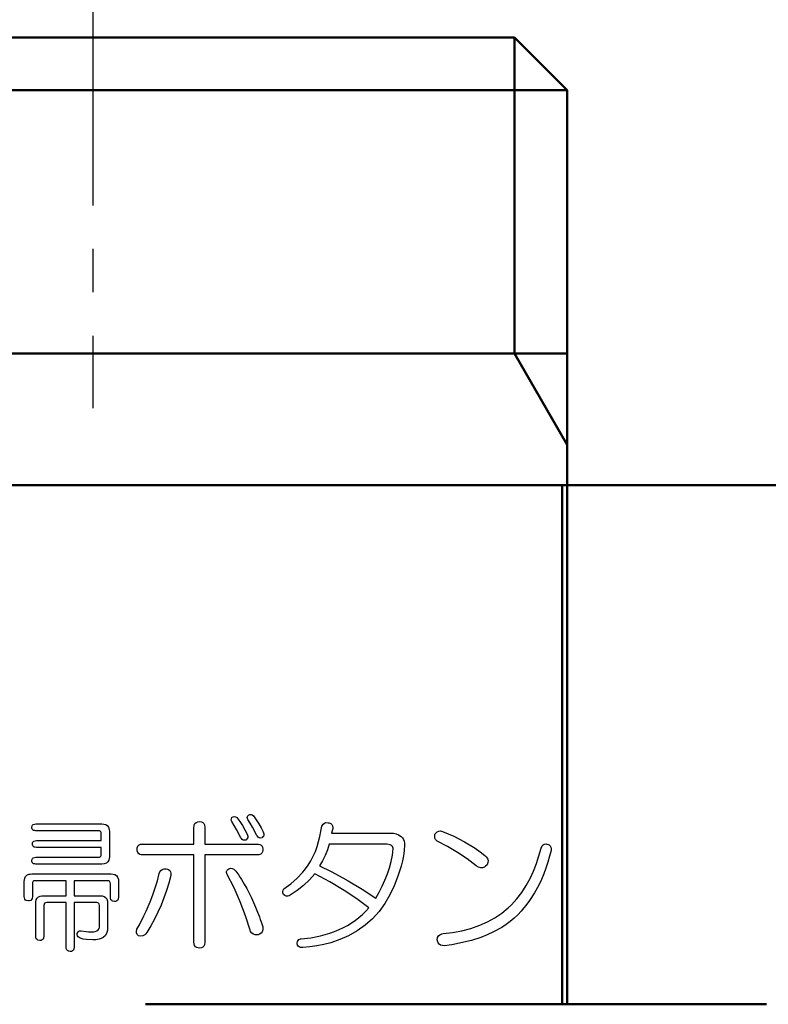
# Model space of a CAD drawing. Units: millimetres. Extents: x 0 to 600, y -1 to 424.
# Drawn here: x 58 to 87, y 162 to 199 of the extents above; entities that cross this region are included whole.
import ezdxf

# ---------------------------------------------------------------- set-up
doc = ezdxf.new("R2010")
doc.units = ezdxf.units.MM
doc.header["$LTSCALE"] = 0.259843
doc.linetypes.add('CENTER', pattern=[50.8, 31.75, -6.35, 6.35, -6.35])
for name, color, linetype in [('NoLayerName_001', 7, 'Continuous'), ('NoLayerName_002', 7, 'Continuous'), ('NoLayerName_003', 7, 'Continuous'), ('NoLayerName_008', 7, 'Continuous')]:
    doc.layers.add(name, color=color, linetype=linetype)
doc.styles.get("Standard").update_dxf_attribs({"font": 'txt', "bigfont": 'extfont2'})
doc.dimstyles.get("Standard").update_dxf_attribs({"dimtxt": 2.5, "dimasz": 2.5, "dimexe": 1.25, "dimexo": 0.625, "dimtad": 1, "dimzin": 0, "dimdsep": 46, "dimtxsty": 'Standard', "dimcen": 2.5, "dimadec": 0, "dimazin": 0, "dimtfac": 0.75, "dimtmove": 0, "dimatfit": 3, "dimfxl": 1, "dimarcsym": 0})

# ---------------------------------------------------------------- blocks, each defined once
blk = doc.blocks.new('_OPEN30')
at = {"color": 0, "linetype": 'ByBlock', "lineweight": -2}
for p, q in [((-1, 0.267949), (0, 0)), ((0, 0), (-1, -0.267949)), ((0, 0), (-1, 0))]:
    blk.add_line(p, q, dxfattribs=at)
blk = doc.blocks.new('*D12')
at = {"layer": 'Defpoints', "color": 0}
for p in [(39.676, 221.61), (39.676, 173.852), (246.476, 160.272)]:
    blk.add_point(p, dxfattribs=at)
at = {"layer": 'NoLayerName_001', "color": 0, "linetype": 'Continuous', "lineweight": 25}
for p, q in [((39.676, 174.477), (39.676, 225.538)), ((246.476, 160.897), (246.476, 225.538)), ((244.333, 221.61), (41.818, 221.61))]:
    blk.add_line(p, q, dxfattribs=at)
at = {"layer": 'NoLayerName_001', "color": 0, "lineweight": 25, "xscale": 2.142857142857143, "yscale": 2.142857142857143, "zscale": 2.142857142857143}
for p, rotation in [((39.676, 221.61), 180), ((246.476, 221.61), 360)]:
    blk.add_blockref('_OPEN30', p, dxfattribs=dict(at, rotation=rotation))
at = {"layer": 'NoLayerName_001', "color": 0, "lineweight": 25, "insert": (142.177, 225.181), "char_height": 4.2857, "attachment_point": 5}
blk.add_mtext('207', dxfattribs=at)

msp = doc.modelspace()

# ---------------------------------------------------------------- linework, layer by layer
at = {"layer": 'NoLayerName_001', "color": 7, "linetype": 'CENTER', "lineweight": 25}
msp.add_line((61.176, 200.227), (61.176, 184.281), dxfattribs=at)
at = {"layer": 'NoLayerName_001', "color": 7, "linetype": 'Continuous', "lineweight": 50}
for p, q in [((77.176, 186.352), (79.176, 182.888)), ((79.176, 186.352), (79.176, 181.352)), ((205.176, 181.352), (47.176, 181.352)), ((78.996, 181.352), (78.996, 161.652)), ((79.176, 181.352), (79.176, 161.652)), ((63.176, 161.652), (86.75, 161.652))]:
    msp.add_line(p, q, dxfattribs=at)
at = {"layer": 'NoLayerName_002', "color": 7, "linetype": 'Continuous', "lineweight": 50}
for p, q in [((45.176, 198.352), (77.176, 198.352)), ((77.176, 198.352), (79.176, 196.352)), ((79.176, 196.352), (79.176, 186.352))]:
    msp.add_line(p, q, dxfattribs=at)
at = {"layer": 'NoLayerName_003', "color": 7, "linetype": 'Continuous', "lineweight": 25}
for p, q in [((65.093, 168.551), (65.156, 168.577)), ((65.156, 168.577), (65.23, 168.585)), ((65.23, 168.585), (65.306, 168.574)), ((65.306, 168.574), (65.355, 168.55)), ((66.43, 168.641), (66.435, 168.692)), ((66.447, 168.585), (66.43, 168.641)), ((66.435, 168.692), (66.456, 168.739)), ((66.542, 168.436), (66.447, 168.585)), ((66.456, 168.739), (66.469, 168.759)), ((66.469, 168.759), (66.544, 168.777)), ((66.544, 168.777), (66.587, 168.771)), ((66.587, 168.771), (66.627, 168.751)), ((66.627, 168.751), (66.643, 168.737)), ((66.643, 168.737), (66.757, 168.59)), ((66.757, 168.59), (66.859, 168.434)), ((67.04, 168.74), (67.045, 168.782)), ((67.057, 168.672), (67.04, 168.74)), ((67.045, 168.782), (67.059, 168.806)), ((67.15, 168.522), (67.057, 168.672)), ((67.059, 168.806), (67.079, 168.825)), ((67.079, 168.825), (67.141, 168.85)), ((67.141, 168.85), (67.185, 168.852)), ((67.185, 168.852), (67.227, 168.838)), ((67.227, 168.838), (67.275, 168.803)), ((67.275, 168.803), (67.475, 168.508)), ((58.86, 168.367), (58.87, 168.425)), ((58.863, 168.332), (58.86, 168.367)), ((58.875, 168.3), (58.863, 168.332)), ((58.87, 168.425), (58.887, 168.454)), ((58.897, 168.272), (58.875, 168.3)), ((58.887, 168.454), (58.912, 168.475)), ((58.928, 168.254), (58.897, 168.272)), ((58.912, 168.475), (58.967, 168.494)), ((58.969, 168.243), (58.928, 168.254)), ((58.967, 168.494), (59.012, 168.497)), ((59.012, 168.24), (58.969, 168.243)), ((59.012, 168.497), (61.52, 168.497)), ((61.389, 168.24), (59.012, 168.24)), ((61.432, 168.233), (61.389, 168.24)), ((61.455, 168.223), (61.432, 168.233)), ((61.475, 168.203), (61.455, 168.223)), ((61.487, 168.178), (61.475, 168.203)), ((61.52, 168.497), (61.595, 168.491)), ((61.595, 168.491), (61.667, 168.471)), ((61.667, 168.471), (61.726, 168.433)), ((61.726, 168.433), (61.769, 168.377)), ((61.769, 168.377), (61.798, 168.287)), ((61.798, 168.287), (61.803, 168.214)), ((61.803, 168.214), (61.803, 167.255)), ((65.014, 168.367), (65.017, 168.415)), ((65.014, 167.734), (65.014, 168.367)), ((65.017, 168.415), (65.027, 168.462)), ((65.027, 168.462), (65.052, 168.512)), ((65.052, 168.512), (65.093, 168.551)), ((65.355, 168.55), (65.393, 168.51)), ((65.393, 168.51), (65.413, 168.465)), ((65.413, 168.465), (65.426, 168.367)), ((65.426, 168.367), (65.426, 167.734)), ((66.634, 168.285), (66.542, 168.436)), ((66.796, 167.974), (66.634, 168.285)), ((66.859, 168.434), (66.952, 168.272)), ((66.952, 168.272), (67.036, 168.105)), ((67.24, 168.371), (67.15, 168.522)), ((67.406, 168.061), (67.24, 168.371)), ((67.475, 168.508), (67.565, 168.353)), ((67.565, 168.353), (67.646, 168.192)), ((67.646, 168.192), (67.669, 168.12)), ((69.797, 168.02), (69.87, 168.41)), ((69.87, 168.41), (69.891, 168.453)), ((69.891, 168.453), (69.918, 168.492)), ((69.918, 168.492), (69.964, 168.528)), ((69.964, 168.528), (70.02, 168.547)), ((70.02, 168.547), (70.106, 168.546)), ((70.106, 168.546), (70.131, 168.541)), ((70.131, 168.541), (70.209, 168.51)), ((70.209, 168.51), (70.249, 168.475)), ((70.284, 168.323), (70.24, 168.149)), ((70.249, 168.475), (70.275, 168.428)), ((70.275, 168.428), (70.286, 168.362)), ((70.286, 168.362), (70.284, 168.323)), ((74.203, 168.157), (74.251, 168.2)), ((74.251, 168.2), (74.31, 168.226)), ((74.31, 168.226), (74.374, 168.231)), ((74.374, 168.231), (74.447, 168.214)), ((74.447, 168.214), (74.874, 168.03)), ((58.892, 167.793), (58.908, 167.821)), ((58.908, 167.821), (58.934, 167.843)), ((58.934, 167.843), (58.989, 167.862)), ((58.989, 167.862), (59.034, 167.865)), ((59.034, 167.865), (61.494, 167.865)), ((61.494, 168.127), (61.487, 168.178)), ((61.494, 167.865), (61.494, 168.127)), ((66.808, 167.953), (66.796, 167.974)), ((66.846, 167.907), (66.808, 167.953)), ((66.882, 167.885), (66.846, 167.907)), ((66.924, 167.877), (66.882, 167.885)), ((66.992, 167.887), (66.924, 167.877)), ((66.998, 167.893), (66.992, 167.887)), ((67.039, 167.939), (66.998, 167.893)), ((67.036, 168.105), (67.059, 168.032)), ((67.057, 167.984), (67.039, 167.939)), ((67.059, 168.032), (67.057, 167.984)), ((67.419, 168.041), (67.406, 168.061)), ((67.456, 167.995), (67.419, 168.041)), ((67.492, 167.972), (67.456, 167.995)), ((67.534, 167.964), (67.492, 167.972)), ((67.602, 167.974), (67.534, 167.964)), ((67.609, 167.98), (67.602, 167.974)), ((67.65, 168.026), (67.609, 167.98)), ((67.667, 168.071), (67.65, 168.026)), ((67.669, 168.12), (67.667, 168.071)), ((69.69, 167.642), (69.797, 168.02)), ((70.24, 168.149), (70.49, 168.149)), ((70.49, 168.149), (72.486, 168.149)), ((72.486, 168.149), (72.592, 168.142)), ((72.592, 168.142), (72.687, 168.122)), ((72.687, 168.122), (72.78, 168.084)), ((72.78, 168.084), (72.878, 168.018)), ((72.878, 168.018), (72.929, 167.965)), ((72.929, 167.965), (72.968, 167.902)), ((72.968, 167.902), (72.991, 167.839)), ((72.991, 167.839), (73.004, 167.771)), ((74.154, 168.04), (74.164, 168.105)), ((74.161, 167.963), (74.154, 168.04)), ((74.187, 167.905), (74.161, 167.963)), ((74.164, 168.105), (74.203, 168.157)), ((74.251, 167.843), (74.187, 167.905)), ((74.643, 167.642), (74.251, 167.843)), ((74.874, 168.03), (75.289, 167.819)), ((75.289, 167.819), (75.685, 167.577)), ((58.882, 167.734), (58.892, 167.793)), ((58.885, 167.699), (58.882, 167.734)), ((58.897, 167.668), (58.885, 167.699)), ((58.919, 167.639), (58.897, 167.668)), ((58.95, 167.622), (58.919, 167.639)), ((58.991, 167.611), (58.95, 167.622)), ((59.034, 167.608), (58.991, 167.611)), ((61.494, 167.608), (59.034, 167.608)), ((61.494, 167.342), (61.494, 167.608)), ((62.854, 167.538), (62.858, 167.585)), ((62.858, 167.482), (62.854, 167.538)), ((62.858, 167.585), (62.87, 167.63)), ((62.88, 167.414), (62.858, 167.482)), ((62.87, 167.63), (62.898, 167.675)), ((62.898, 167.675), (62.939, 167.707)), ((62.939, 167.707), (62.991, 167.726)), ((62.991, 167.726), (63.072, 167.734)), ((63.072, 167.734), (65.014, 167.734)), ((65.426, 167.734), (67.41, 167.734)), ((67.41, 167.734), (67.462, 167.731)), ((67.462, 167.731), (67.512, 167.72)), ((67.512, 167.72), (67.561, 167.696)), ((67.561, 167.696), (67.598, 167.657)), ((67.614, 167.442), (67.588, 167.392)), ((67.598, 167.657), (67.619, 167.612)), ((67.625, 167.489), (67.614, 167.442)), ((67.619, 167.612), (67.628, 167.538)), ((67.628, 167.538), (67.625, 167.489)), ((69.542, 167.273), (69.622, 167.455)), ((69.622, 167.455), (69.69, 167.642)), ((70.085, 167.518), (70, 167.306)), ((70.153, 167.736), (70.085, 167.518)), ((70.532, 167.736), (70.153, 167.736)), ((72.312, 167.736), (70.532, 167.736)), ((72.35, 167.735), (72.312, 167.736)), ((72.462, 167.711), (72.35, 167.735)), ((72.51, 167.683), (72.462, 167.711)), ((72.547, 167.641), (72.51, 167.683)), ((72.564, 167.602), (72.547, 167.641)), ((72.549, 167.314), (72.573, 167.56)), ((72.573, 167.56), (72.564, 167.602)), ((72.998, 167.49), (72.97, 167.29)), ((73.009, 167.691), (72.998, 167.49)), ((73.004, 167.771), (73.009, 167.691)), ((75.02, 167.417), (74.643, 167.642)), ((75.685, 167.577), (75.876, 167.442)), ((75.876, 167.442), (76.06, 167.298)), ((78.111, 167.286), (78.197, 167.582)), ((78.197, 167.582), (78.23, 167.663)), ((78.23, 167.663), (78.267, 167.702)), ((78.267, 167.702), (78.314, 167.727)), ((78.314, 167.727), (78.382, 167.737)), ((78.382, 167.737), (78.415, 167.734)), ((78.415, 167.734), (78.46, 167.721)), ((78.46, 167.721), (78.502, 167.701)), ((78.502, 167.701), (78.541, 167.667)), ((78.541, 167.667), (78.567, 167.621)), ((78.567, 167.621), (78.576, 167.557)), ((78.576, 167.557), (78.568, 167.495)), ((58.86, 167.102), (58.87, 167.16)), ((58.863, 167.067), (58.86, 167.102)), ((58.875, 167.035), (58.863, 167.067)), ((58.87, 167.16), (58.887, 167.189)), ((58.887, 167.189), (58.912, 167.211)), ((58.912, 167.211), (58.967, 167.229)), ((58.967, 167.229), (59.012, 167.233)), ((59.012, 167.233), (61.389, 167.233)), ((61.389, 167.233), (61.434, 167.239)), ((61.434, 167.239), (61.458, 167.252)), ((61.458, 167.252), (61.477, 167.271)), ((61.477, 167.271), (61.488, 167.295)), ((61.488, 167.295), (61.494, 167.342)), ((61.78, 167.117), (61.743, 167.058)), ((61.797, 167.185), (61.78, 167.117)), ((61.803, 167.255), (61.797, 167.185)), ((62.914, 167.371), (62.88, 167.414)), ((62.959, 167.342), (62.914, 167.371)), ((63.014, 167.327), (62.959, 167.342)), ((63.072, 167.322), (63.014, 167.327)), ((65.014, 167.322), (63.072, 167.322)), ((65.014, 164.006), (65.014, 167.322)), ((65.426, 167.322), (65.426, 164.006)), ((67.41, 167.322), (65.426, 167.322)), ((67.483, 167.329), (67.41, 167.322)), ((67.547, 167.354), (67.483, 167.329)), ((67.588, 167.392), (67.547, 167.354)), ((69.347, 166.928), (69.45, 167.097)), ((69.45, 167.097), (69.542, 167.273)), ((69.9, 167.102), (69.783, 166.906)), ((70, 167.306), (69.9, 167.102)), ((72.438, 166.834), (72.503, 167.073)), ((72.503, 167.073), (72.549, 167.314)), ((72.929, 167.093), (72.879, 166.898)), ((72.97, 167.29), (72.929, 167.093)), ((75.383, 167.171), (75.02, 167.417)), ((75.733, 166.906), (75.383, 167.171)), ((76.06, 167.298), (76.112, 167.245)), ((76.112, 167.245), (76.152, 167.184)), ((76.152, 167.184), (76.176, 167.112)), ((76.176, 167.112), (76.174, 167.035)), ((78.013, 166.993), (78.111, 167.286)), ((58.897, 167.007), (58.875, 167.035)), ((58.928, 166.989), (58.897, 167.007)), ((58.969, 166.978), (58.928, 166.989)), ((59.012, 166.975), (58.969, 166.978)), ((61.52, 166.975), (59.012, 166.975)), ((61.604, 166.982), (61.52, 166.975)), ((61.69, 167.013), (61.604, 166.982)), ((61.743, 167.058), (61.69, 167.013)), ((63.724, 166.679), (63.759, 166.729)), ((63.759, 166.729), (63.814, 166.774)), ((63.814, 166.774), (63.881, 166.796)), ((63.881, 166.796), (63.961, 166.797)), ((63.961, 166.797), (64.009, 166.784)), ((64.009, 166.784), (64.054, 166.765)), ((64.054, 166.765), (64.1, 166.728)), ((64.1, 166.728), (64.13, 166.678)), ((66.252, 166.65), (66.253, 166.695)), ((66.253, 166.695), (66.269, 166.737)), ((66.269, 166.737), (66.298, 166.772)), ((66.298, 166.772), (66.338, 166.797)), ((66.338, 166.797), (66.374, 166.81)), ((66.374, 166.81), (66.411, 166.817)), ((66.411, 166.817), (66.468, 166.808)), ((66.468, 166.808), (66.531, 166.775)), ((66.531, 166.775), (66.6, 166.71)), ((69.15, 166.671), (69.252, 166.797)), ((69.252, 166.797), (69.347, 166.928)), ((69.783, 166.906), (70.226, 166.689)), ((70.226, 166.689), (70.662, 166.458)), ((72.355, 166.601), (72.438, 166.834)), ((72.879, 166.898), (72.758, 166.518)), ((75.811, 166.855), (75.733, 166.906)), ((75.899, 166.826), (75.811, 166.855)), ((75.973, 166.829), (75.899, 166.826)), ((76.042, 166.856), (75.973, 166.829)), ((76.086, 166.889), (76.042, 166.856)), ((76.126, 166.928), (76.086, 166.889)), ((76.141, 166.952), (76.126, 166.928)), ((76.174, 167.035), (76.141, 166.952)), ((77.774, 166.433), (77.901, 166.71)), ((77.901, 166.71), (78.013, 166.993)), ((58.572, 166.317), (58.577, 166.379)), ((58.572, 165.75), (58.572, 166.317)), ((58.577, 166.379), (58.589, 166.439)), ((58.589, 166.439), (58.623, 166.506)), ((58.623, 166.506), (58.677, 166.557)), ((58.677, 166.557), (58.742, 166.586)), ((58.742, 166.586), (58.801, 166.597)), ((58.801, 166.597), (58.86, 166.601)), ((58.86, 166.601), (61.868, 166.601)), ((58.917, 166.322), (58.898, 166.3)), ((58.942, 166.336), (58.917, 166.322)), ((58.991, 166.343), (58.942, 166.336)), ((60.164, 166.343), (58.991, 166.343)), ((60.164, 165.772), (60.164, 166.343)), ((61.738, 166.343), (60.473, 166.343)), ((60.473, 166.343), (60.473, 165.772)), ((61.781, 166.337), (61.738, 166.343)), ((61.804, 166.326), (61.781, 166.337)), ((61.824, 166.306), (61.804, 166.326)), ((61.868, 166.601), (61.943, 166.594)), ((61.943, 166.594), (62.015, 166.574)), ((62.015, 166.574), (62.074, 166.536)), ((62.074, 166.536), (62.118, 166.48)), ((62.118, 166.48), (62.147, 166.39)), ((62.147, 166.39), (62.152, 166.317)), ((62.152, 166.317), (62.152, 165.729)), ((63.7, 166.623), (63.724, 166.679)), ((64.136, 166.535), (64.059, 166.251)), ((64.13, 166.678), (64.142, 166.626)), ((64.142, 166.626), (64.136, 166.535)), ((66.272, 166.579), (66.252, 166.65)), ((66.539, 166.07), (66.272, 166.579)), ((68.687, 166.229), (68.929, 166.44)), ((68.929, 166.44), (69.15, 166.671)), ((69.397, 166.373), (69.17, 166.161)), ((69.608, 166.601), (69.397, 166.373)), ((70.168, 166.299), (69.608, 166.601)), ((70.662, 166.458), (70.873, 166.341)), ((70.873, 166.341), (71.402, 166.024)), ((72.163, 166.131), (72.263, 166.364)), ((72.263, 166.364), (72.355, 166.601)), ((72.758, 166.518), (72.617, 166.143)), ((77.625, 166.16), (77.774, 166.433)), ((58.887, 166.275), (58.882, 166.23)), ((58.882, 166.23), (58.882, 165.75)), ((58.898, 166.3), (58.887, 166.275)), ((61.836, 166.281), (61.824, 166.306)), ((61.843, 166.23), (61.836, 166.281)), ((61.843, 165.729), (61.843, 166.23)), ((63.97, 165.97), (63.872, 165.692)), ((64.059, 166.251), (63.97, 165.97)), ((66.769, 165.546), (66.539, 166.07)), ((68.383, 165.884), (68.384, 165.938)), ((68.384, 165.938), (68.402, 165.989)), ((68.402, 165.989), (68.431, 166.034)), ((68.431, 166.034), (68.687, 166.229)), ((68.929, 165.968), (68.671, 165.794)), ((69.17, 166.161), (68.929, 165.968)), ((70.712, 165.974), (70.168, 166.299)), ((71.193, 165.655), (70.712, 165.974)), ((71.402, 166.024), (71.919, 165.685)), ((72.049, 165.904), (72.163, 166.131)), ((72.617, 166.143), (72.455, 165.803)), ((77.459, 165.899), (77.625, 166.16)), ((58.579, 165.687), (58.572, 165.75)), ((58.595, 165.643), (58.579, 165.687)), ((58.621, 165.61), (58.595, 165.643)), ((58.658, 165.588), (58.621, 165.61)), ((58.729, 165.576), (58.658, 165.588)), ((58.771, 165.58), (58.729, 165.576)), ((58.819, 165.598), (58.771, 165.58)), ((58.849, 165.627), (58.819, 165.598)), ((58.868, 165.664), (58.849, 165.627)), ((58.882, 165.75), (58.868, 165.664)), ((59.013, 165.551), (59.025, 165.611)), ((59.025, 165.611), (59.059, 165.677)), ((59.059, 165.677), (59.113, 165.728)), ((59.113, 165.728), (59.179, 165.757)), ((59.179, 165.757), (59.237, 165.769)), ((59.237, 165.769), (59.296, 165.772)), ((59.296, 165.772), (60.164, 165.772)), ((60.473, 165.772), (61.454, 165.772)), ((61.454, 165.772), (61.529, 165.766)), ((61.529, 165.766), (61.601, 165.746)), ((61.601, 165.746), (61.66, 165.707)), ((61.66, 165.707), (61.704, 165.652)), ((61.704, 165.652), (61.733, 165.561)), ((61.849, 165.664), (61.843, 165.729)), ((61.865, 165.621), (61.849, 165.664)), ((61.892, 165.588), (61.865, 165.621)), ((61.928, 165.566), (61.892, 165.588)), ((61.999, 165.554), (61.928, 165.566)), ((62.089, 165.576), (62.041, 165.558)), ((62.12, 165.605), (62.089, 165.576)), ((62.139, 165.642), (62.12, 165.605)), ((62.152, 165.729), (62.139, 165.642)), ((63.872, 165.692), (63.764, 165.418)), ((68.409, 165.816), (68.383, 165.884)), ((68.462, 165.776), (68.409, 165.816)), ((68.519, 165.757), (68.462, 165.776)), ((68.579, 165.758), (68.519, 165.757)), ((68.626, 165.773), (68.579, 165.758)), ((68.671, 165.794), (68.626, 165.773)), ((71.658, 165.314), (71.193, 165.655)), ((71.919, 165.685), (72.049, 165.904)), ((72.455, 165.803), (72.264, 165.478)), ((77.063, 165.423), (77.272, 165.651)), ((77.272, 165.651), (77.459, 165.899)), ((59.008, 165.489), (59.013, 165.551)), ((59.008, 164.246), (59.008, 165.489)), ((59.323, 165.446), (59.318, 165.402)), ((59.318, 165.402), (59.318, 164.246)), ((59.334, 165.472), (59.323, 165.446)), ((59.353, 165.493), (59.334, 165.472)), ((59.378, 165.507), (59.353, 165.493)), ((59.427, 165.515), (59.378, 165.507)), ((60.164, 165.515), (59.427, 165.515)), ((60.164, 163.832), (60.164, 165.515)), ((61.323, 165.515), (60.473, 165.515)), ((60.473, 165.515), (60.473, 163.832)), ((61.367, 165.508), (61.323, 165.515)), ((61.389, 165.497), (61.367, 165.508)), ((61.409, 165.478), (61.389, 165.497)), ((61.421, 165.452), (61.409, 165.478)), ((61.428, 165.402), (61.421, 165.452)), ((61.428, 164.617), (61.428, 165.402)), ((61.733, 165.561), (61.738, 165.489)), ((61.738, 165.489), (61.738, 164.551)), ((62.041, 165.558), (61.999, 165.554)), ((63.764, 165.418), (63.645, 165.151)), ((66.969, 165.009), (66.769, 165.546)), ((71.539, 165.182), (71.658, 165.314)), ((72.264, 165.478), (72.044, 165.177)), ((76.701, 165.11), (76.945, 165.311)), ((76.945, 165.311), (77.063, 165.423)), ((63.515, 164.888), (63.372, 164.63)), ((63.645, 165.151), (63.515, 164.888)), ((67.145, 164.464), (66.969, 165.009)), ((70.846, 164.646), (71.14, 164.835)), ((71.14, 164.835), (71.412, 165.056)), ((71.412, 165.056), (71.539, 165.182)), ((71.788, 164.9), (71.515, 164.658)), ((71.92, 165.035), (71.788, 164.9)), ((72.044, 165.177), (71.92, 165.035)), ((76.158, 164.78), (76.437, 164.933)), ((76.437, 164.933), (76.701, 165.11)), ((60.643, 164.427), (60.676, 164.442)), ((60.676, 164.442), (60.711, 164.445)), ((60.711, 164.445), (60.735, 164.442)), ((60.735, 164.442), (60.918, 164.412)), ((61.323, 164.439), (61.375, 164.475)), ((61.375, 164.475), (61.412, 164.529)), ((61.412, 164.529), (61.426, 164.583)), ((61.426, 164.583), (61.428, 164.617)), ((61.731, 164.464), (61.712, 164.378)), ((61.738, 164.551), (61.731, 164.464)), ((62.829, 164.419), (62.85, 164.508)), ((63.372, 164.63), (63.22, 164.377)), ((67.167, 164.418), (67.145, 164.464)), ((67.628, 164.475), (67.607, 164.407)), ((67.624, 164.595), (67.631, 164.535)), ((67.631, 164.535), (67.628, 164.475)), ((70.351, 164.414), (70.524, 164.486)), ((70.524, 164.486), (70.687, 164.562)), ((70.687, 164.562), (70.846, 164.646)), ((71.216, 164.444), (70.886, 164.256)), ((71.515, 164.658), (71.216, 164.444)), ((74.826, 164.377), (75.179, 164.442)), ((75.179, 164.442), (75.528, 164.532)), ((75.528, 164.532), (75.869, 164.651)), ((75.869, 164.651), (76.158, 164.78)), ((59.015, 164.182), (59.008, 164.246)), ((59.031, 164.139), (59.015, 164.182)), ((59.057, 164.106), (59.031, 164.139)), ((59.094, 164.084), (59.057, 164.106)), ((59.165, 164.072), (59.094, 164.084)), ((59.207, 164.075), (59.165, 164.072)), ((59.255, 164.094), (59.207, 164.075)), ((59.285, 164.123), (59.255, 164.094)), ((59.305, 164.16), (59.285, 164.123)), ((59.318, 164.246), (59.305, 164.16)), ((60.58, 164.292), (60.582, 164.333)), ((60.588, 164.254), (60.58, 164.292)), ((60.582, 164.333), (60.616, 164.401)), ((60.617, 164.212), (60.588, 164.254)), ((60.616, 164.401), (60.643, 164.427)), ((60.652, 164.183), (60.617, 164.212)), ((60.691, 164.159), (60.652, 164.183)), ((60.81, 164.127), (60.691, 164.159)), ((60.931, 164.107), (60.81, 164.127)), ((60.918, 164.412), (61.011, 164.402)), ((61.171, 164.093), (60.931, 164.107)), ((61.011, 164.402), (61.105, 164.399)), ((61.105, 164.399), (61.216, 164.406)), ((61.293, 164.1), (61.171, 164.093)), ((61.216, 164.406), (61.271, 164.418)), ((61.271, 164.418), (61.323, 164.439)), ((61.414, 164.12), (61.293, 164.1)), ((61.492, 164.147), (61.414, 164.12)), ((61.565, 164.186), (61.492, 164.147)), ((61.656, 164.269), (61.565, 164.186)), ((61.712, 164.378), (61.656, 164.269)), ((62.832, 164.359), (62.829, 164.419)), ((62.855, 164.304), (62.832, 164.359)), ((62.882, 164.273), (62.855, 164.304)), ((62.915, 164.246), (62.882, 164.273)), ((62.999, 164.238), (62.915, 164.246)), ((63.077, 164.252), (62.999, 164.238)), ((63.146, 164.291), (63.077, 164.252)), ((63.186, 164.331), (63.146, 164.291)), ((63.22, 164.377), (63.186, 164.331)), ((67.212, 164.353), (67.167, 164.418)), ((67.271, 164.308), (67.212, 164.353)), ((67.343, 164.285), (67.271, 164.308)), ((67.396, 164.283), (67.343, 164.285)), ((67.45, 164.29), (67.396, 164.283)), ((67.508, 164.313), (67.45, 164.29)), ((67.563, 164.35), (67.508, 164.313)), ((67.607, 164.407), (67.563, 164.35)), ((68.944, 164.036), (68.965, 164.077)), ((68.965, 164.077), (69.001, 164.108)), ((69.001, 164.108), (69.059, 164.132)), ((69.059, 164.132), (69.085, 164.137)), ((69.085, 164.137), (69.454, 164.179)), ((69.454, 164.179), (69.819, 164.25)), ((69.819, 164.25), (70.175, 164.35)), ((70.175, 164.35), (70.351, 164.414)), ((70.552, 164.107), (70.204, 163.989)), ((70.886, 164.256), (70.552, 164.107)), ((74.251, 164.093), (74.264, 164.188)), ((74.255, 164.065), (74.251, 164.093)), ((74.264, 164.188), (74.294, 164.248)), ((74.294, 164.248), (74.344, 164.295)), ((74.344, 164.295), (74.421, 164.325)), ((74.421, 164.325), (74.469, 164.333)), ((74.469, 164.333), (74.826, 164.377)), ((60.17, 163.768), (60.164, 163.832)), ((60.186, 163.724), (60.17, 163.768)), ((60.213, 163.691), (60.186, 163.724)), ((60.441, 163.708), (60.41, 163.68)), ((60.46, 163.745), (60.441, 163.708)), ((60.473, 163.832), (60.46, 163.745)), ((65.018, 163.947), (65.014, 164.006)), ((65.041, 163.879), (65.018, 163.947)), ((65.076, 163.836), (65.041, 163.879)), ((65.122, 163.807), (65.076, 163.836)), ((65.175, 163.793), (65.122, 163.807)), ((65.23, 163.788), (65.175, 163.793)), ((65.3, 163.797), (65.23, 163.788)), ((65.35, 163.819), (65.3, 163.797)), ((65.39, 163.86), (65.35, 163.819)), ((65.414, 163.911), (65.39, 163.86)), ((65.426, 164.006), (65.414, 163.911)), ((68.932, 163.963), (68.944, 164.036)), ((68.948, 163.902), (68.932, 163.963)), ((68.972, 163.861), (68.948, 163.902)), ((69.011, 163.829), (68.972, 163.861)), ((69.059, 163.812), (69.011, 163.829)), ((69.15, 163.81), (69.059, 163.812)), ((69.418, 163.835), (69.15, 163.81)), ((69.685, 163.872), (69.418, 163.835)), ((69.946, 163.923), (69.685, 163.872)), ((70.204, 163.989), (69.946, 163.923)), ((74.281, 163.987), (74.255, 164.065)), ((74.322, 163.935), (74.281, 163.987)), ((74.377, 163.9), (74.322, 163.935)), ((74.443, 163.881), (74.377, 163.9)), ((74.513, 163.875), (74.443, 163.881)), ((60.249, 163.67), (60.213, 163.691)), ((60.321, 163.657), (60.249, 163.67)), ((60.362, 163.661), (60.321, 163.657)), ((60.41, 163.68), (60.362, 163.661))]:
    msp.add_line(p, q, dxfattribs=at)
for points in [[(78.568, 167.495), (78.512, 167.269), (78.449, 167.045), (78.377, 166.824), (78.296, 166.606), (78.207, 166.391), (78.107, 166.179), (77.943, 165.879), (77.757, 165.593), (77.655, 165.455), (77.429, 165.184), (77.303, 165.053)], [(66.6, 166.71), (66.712, 166.549), (66.766, 166.467), (66.819, 166.384), (66.921, 166.216), (67.017, 166.045), (67.109, 165.871), (67.196, 165.694), (67.278, 165.516), (67.355, 165.336), (67.428, 165.153), (67.498, 164.969), (67.531, 164.876), (67.563, 164.783), (67.624, 164.595)], [(62.85, 164.508), (62.942, 164.674), (62.988, 164.758), (63.032, 164.842), (63.117, 165.013), (63.199, 165.185), (63.277, 165.359), (63.351, 165.535), (63.453, 165.801), (63.545, 166.071), (63.627, 166.343), (63.7, 166.623)], [(77.303, 165.053), (77.163, 164.92), (77.015, 164.796), (76.86, 164.681), (76.695, 164.572), (76.387, 164.399), (76.147, 164.288), (75.901, 164.191), (75.555, 164.079), (75.373, 164.03), (75.089, 163.967), (74.803, 163.915), (74.513, 163.875)]]:
    msp.add_lwpolyline(points, dxfattribs=at)
at = {"layer": 'NoLayerName_008', "color": 7, "linetype": 'Continuous', "lineweight": 50}
for p, q in [((77.176, 198.352), (77.176, 186.352)), ((43.176, 196.352), (79.176, 196.352)), ((79.176, 186.352), (43.176, 186.352))]:
    msp.add_line(p, q, dxfattribs=at)

# ---------------------------------------------------------------- dimensions: what is measured, and where the dimension line sits
at = {"layer": 'NoLayerName_001', "color": 7, "linetype": 'Continuous', "lineweight": 25}
dim = msp.add_linear_dim(base=(39.676, 221.61), p1=(246.476, 160.272), p2=(39.676, 173.852), angle=180, text='207', dimstyle='Standard', override={"dimtxt": 4.285714, "dimasz": 2.142857, "dimexe": 3.928571, "dimgap": 1.428571, "dimdec": 1, "dimzin": 8, "dimblk": 'OPEN30', "dimclrd": 0, "dimclre": 0, "dimclrt": 0, "dimtp": 0, "dimtm": 0, "dimlwd": 25, "dimlwe": 25}, dxfattribs=at)
dim.commit()
dim.dimension.update_dxf_attribs({"geometry": '*D12', "text_midpoint": (142.177, 221.61), "dimtype": 160})

doc.saveas('drawing.dxf')
